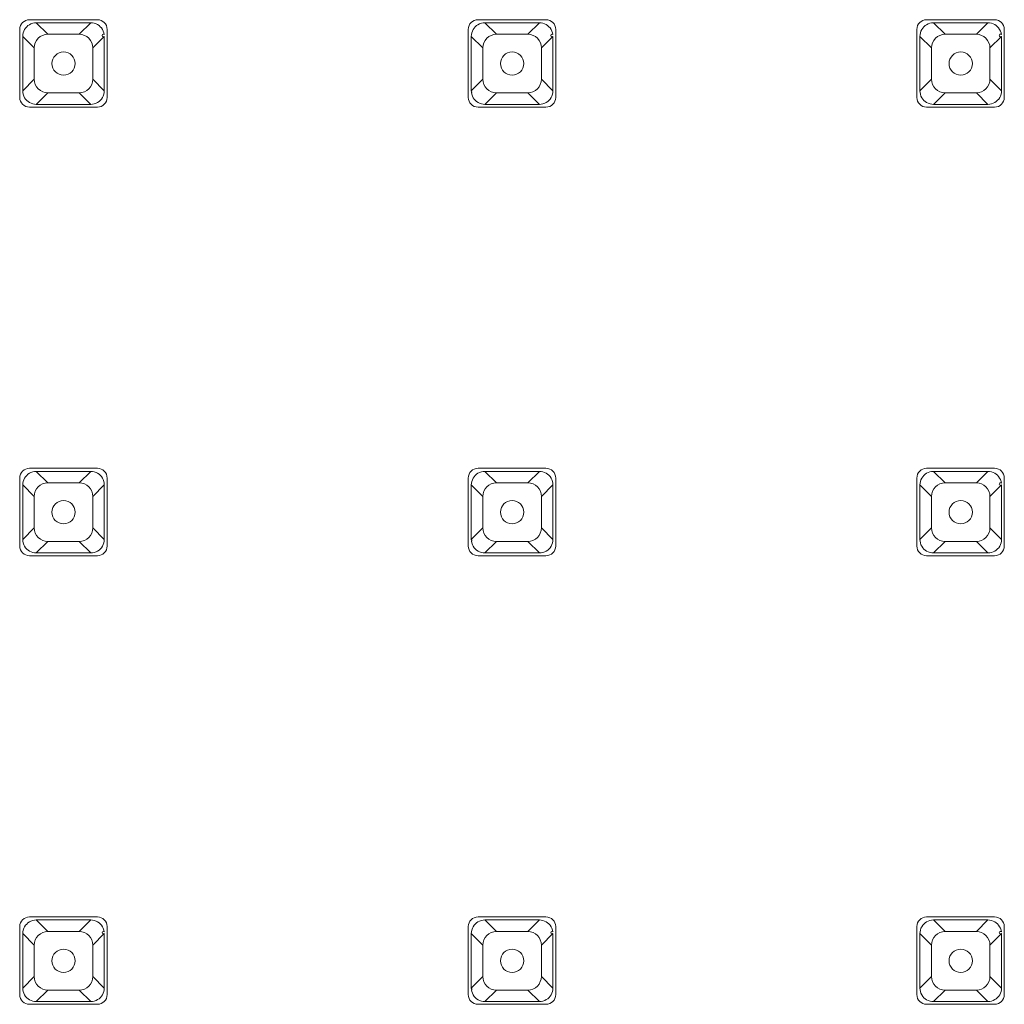
# Model space of a CAD drawing. Units: millimetres. Extents: x 31 to 208, y -295 to -8.
# Drawn here: x 94 to 103, y -82 to -73 of the extents above; entities that cross this region are included whole.
import ezdxf

# ---------------------------------------------------------------- set-up
doc = ezdxf.new("R2010")
doc.units = ezdxf.units.MM
doc.header["$MEASUREMENT"] = 0
doc.layers.add('Чертеж и Рисунок_Ном._пера__1', color=7, linetype='Continuous', lineweight=13)

msp = doc.modelspace()

# ---------------------------------------------------------------- linework, layer by layer
at = {"layer": 'Чертеж и Рисунок_Ном._пера__1', "color": 7, "linetype": 'Continuous', "lineweight": 13, "flags": 128}
for points in [[(93.7705, -72.7123, 0.413737), (93.6816, -72.8008)], [(94.4766, -72.8008, 0.413737), (94.3886, -72.7123)], [(97.8476, -72.7123, 0.413739), (97.7592, -72.8008)], [(98.5538, -72.8008, 0.413739), (98.4653, -72.7123)], [(101.9248, -72.7123, 0.413737), (101.8367, -72.8008)], [(102.6313, -72.8008, 0.413735), (102.5428, -72.7123)], [(93.9377, -72.8452, 0.201089), (93.8505, -72.8816, 0.201088), (93.8141, -72.9684)], [(94.2226, -72.8452, -0.201089), (94.3098, -72.8816)], [(94.4508, -72.8638, -2.33295), (94.45, -72.8469)], [(98.0149, -72.8452, 0.201088), (97.9281, -72.8816, 0.203431), (97.8917, -72.9684)], [(98.3002, -72.8452, -0.198706), (98.3874, -72.8816)], [(98.5284, -72.8638, -2.33295), (98.5275, -72.8469)], [(102.0924, -72.8452, 0.198706), (102.0052, -72.8816, 0.201088), (101.9688, -72.9684)], [(102.3777, -72.8452, -0.201088), (102.4645, -72.8816)], [(102.6059, -72.8638, -2.414799), (102.6046, -72.8469)], [(94.3098, -72.8816, -0.201088), (94.3463, -72.9684)], [(98.3874, -72.8816, -0.198704), (98.4234, -72.9684)], [(102.4645, -72.8816, -0.201088), (102.5009, -72.9684)], [(93.8141, -73.2537, 0.198706), (93.8505, -73.3409, 0.198706), (93.9377, -73.3769)], [(94.3463, -73.2537, -0.198706), (94.3098, -73.3409)], [(97.8917, -73.2537, 0.201048), (97.9281, -73.3409, 0.198704), (98.0149, -73.3769)], [(98.4234, -73.2537, -0.196325), (98.3874, -73.3409)], [(101.9688, -73.2537, 0.198706), (102.0052, -73.3409, 0.196325), (102.0924, -73.3769)], [(102.5009, -73.2537, -0.198706), (102.4645, -73.3409)], [(94.3098, -73.3409, -0.198706), (94.2226, -73.3769)], [(97.7867, -73.3587, -0.415055), (97.788, -73.3752)], [(98.3874, -73.3409, -0.196325), (98.3002, -73.3769)], [(102.4645, -73.3409, -0.198704), (102.3777, -73.3769)], [(93.6816, -73.4188, 0.413737), (93.7705, -73.5073)], [(94.3886, -73.5073, 0.413737), (94.4766, -73.4188)], [(97.7592, -73.4188, 0.413739), (97.8476, -73.5073)], [(98.4653, -73.5073, 0.413739), (98.5538, -73.4188)], [(101.8367, -73.4188, 0.413737), (101.9248, -73.5073)], [(102.5428, -73.5073, 0.413735), (102.6313, -73.4188)], [(93.7705, -76.7898, 0.413739), (93.6816, -76.8779)], [(94.4766, -76.8779, 0.41374), (94.3886, -76.7898)], [(97.8476, -76.7898, 0.413742), (97.7592, -76.8779)], [(98.5538, -76.8779, 0.413742), (98.4653, -76.7898)], [(101.9248, -76.7898, 0.41374), (101.8367, -76.8779)], [(102.6313, -76.8779, 0.413737), (102.5428, -76.7898)], [(93.9377, -76.9228, 0.204423), (93.8505, -76.9587, 0.201089), (93.8141, -77.046)], [(94.2226, -76.9228, -0.204423), (94.3098, -76.9587)], [(94.3098, -76.9587, -0.201089), (94.3463, -77.046)], [(98.0149, -76.9228, 0.204465), (97.9281, -76.9587, 0.203433), (97.8917, -77.046)], [(98.3002, -76.9228, -0.20208), (98.3874, -76.9587)], [(98.3874, -76.9587, -0.198706), (98.4234, -77.046)], [(102.0924, -76.9228, 0.20208), (102.0052, -76.9587, 0.201089), (101.9688, -77.046)], [(102.3777, -76.9228, -0.204465), (102.4645, -76.9587)], [(102.4645, -76.9587, -0.201089), (102.5009, -77.046)], [(102.6059, -76.941, -2.418313), (102.6046, -76.9245)], [(93.8141, -77.3309, 0.198707), (93.8505, -77.4185, 0.198706), (93.9377, -77.4545)], [(94.3463, -77.3309, -0.198707), (94.3098, -77.4185)], [(97.8917, -77.3309, 0.201049), (97.9281, -77.4185, 0.198704), (98.0149, -77.4545)], [(98.4234, -77.3309, -0.196326), (98.3874, -77.4185)], [(101.9688, -77.3309, 0.198707), (102.0052, -77.4185, 0.196325), (102.0924, -77.4545)], [(102.5009, -77.3309, -0.198707), (102.4645, -77.4185)], [(93.6816, -77.496, 0.413737), (93.7705, -77.5844)], [(94.3098, -77.4185, -0.198706), (94.2226, -77.4545)], [(94.3886, -77.5844, 0.413737), (94.4766, -77.496)], [(97.7592, -77.496, 0.413739), (97.8476, -77.5844)], [(97.7867, -77.4363, -0.415026), (97.788, -77.4528)], [(98.3874, -77.4185, -0.196325), (98.3002, -77.4545)], [(98.4653, -77.5844, 0.413739), (98.5538, -77.496)], [(101.8367, -77.496, 0.413737), (101.9248, -77.5844)], [(102.4645, -77.4185, -0.198704), (102.3777, -77.4545)], [(102.5428, -77.5844, 0.413735), (102.6313, -77.496)], [(93.7705, -80.8674, 0.413739), (93.6816, -80.9554)], [(94.4766, -80.9554, 0.41374), (94.3886, -80.8674)], [(97.8476, -80.8674, 0.413742), (97.7592, -80.9554)], [(98.5538, -80.9554, 0.413742), (98.4653, -80.8674)], [(101.9248, -80.8674, 0.41374), (101.8367, -80.9554)], [(102.6313, -80.9554, 0.413737), (102.5428, -80.8674)], [(93.9377, -81.0003, 0.20109), (93.8505, -81.0363, 0.19871), (93.8141, -81.1235)], [(94.2226, -81.0003, -0.20109), (94.3098, -81.0363)], [(94.3098, -81.0363, -0.19871), (94.3463, -81.1235)], [(94.4508, -81.0185, -2.33295), (94.45, -81.0016)], [(98.0149, -81.0003, 0.201089), (97.9281, -81.0363, 0.201052), (97.8917, -81.1235)], [(98.3002, -81.0003, -0.198707), (98.3874, -81.0363)], [(98.3874, -81.0363, -0.196328), (98.4234, -81.1235)], [(98.5284, -81.0185, -2.33295), (98.5275, -81.0016)], [(102.0924, -81.0003, 0.198707), (102.0052, -81.0363, 0.19871), (101.9688, -81.1235)], [(102.3777, -81.0003, -0.201089), (102.4645, -81.0363)], [(102.4645, -81.0363, -0.19871), (102.5009, -81.1235)], [(102.6059, -81.0185, -2.414952), (102.6046, -81.0016)], [(93.8141, -81.4084, 0.198707), (93.8505, -81.496, 0.198706), (93.9377, -81.532)], [(94.3463, -81.4084, -0.198707), (94.3098, -81.496)], [(97.8917, -81.4084, 0.201049), (97.9281, -81.496, 0.198704), (98.0149, -81.532)], [(98.4234, -81.4084, -0.196326), (98.3874, -81.496)], [(101.9688, -81.4084, 0.198707), (102.0052, -81.496, 0.196325), (102.0924, -81.532)], [(102.5009, -81.4084, -0.198707), (102.4645, -81.496)], [(94.3098, -81.496, -0.198706), (94.2226, -81.532)], [(97.7867, -81.5134, -0.415077), (97.788, -81.5299)], [(98.3874, -81.496, -0.196325), (98.3002, -81.532)], [(102.4645, -81.496, -0.198704), (102.3777, -81.532)], [(93.6816, -81.5735, 0.413739), (93.7705, -81.6616)], [(94.3886, -81.6616, 0.41374), (94.4766, -81.5735)], [(97.7592, -81.5735, 0.413742), (97.8476, -81.6616)], [(98.4653, -81.6616, 0.413742), (98.5538, -81.5735)], [(101.8367, -81.5735, 0.41374), (101.9248, -81.6616)], [(102.5428, -81.6616, 0.413737), (102.6313, -81.5735)]]:
    msp.add_lwpolyline(points, format="xyb", dxfattribs=at)
for points in [[(93.7096, -72.8638), (93.7104, -72.8482), (93.7134, -72.8325), (93.7189, -72.816), (93.7261, -72.8016), (93.7345, -72.7885), (93.7451, -72.7771), (93.7565, -72.7665), (93.7697, -72.7576), (93.7841, -72.75), (93.8006, -72.7445), (93.8158, -72.7415)], [(93.7705, -72.7123), (94.3886, -72.7123)], [(93.8323, -72.7402), (93.8158, -72.7415)], [(93.9377, -72.8452), (93.8323, -72.7402)], [(94.3276, -72.7402), (93.8323, -72.7402)], [(94.2226, -72.8452), (94.3276, -72.7402)], [(94.3276, -72.7402), (94.3429, -72.7415), (94.359, -72.7445), (94.3755, -72.75), (94.3899, -72.7572), (94.4026, -72.7656), (94.4144, -72.7758), (94.425, -72.7876), (94.4335, -72.8008), (94.4411, -72.8152), (94.4466, -72.8317), (94.45, -72.8469)], [(97.7867, -72.8638), (97.788, -72.8482), (97.7905, -72.8325), (97.7964, -72.816), (97.8036, -72.8016), (97.8121, -72.7885), (97.8222, -72.7771), (97.8341, -72.7665), (97.8472, -72.7576), (97.8616, -72.75), (97.8781, -72.7445), (97.8934, -72.7415)], [(97.8476, -72.7123), (98.4653, -72.7123)], [(97.9099, -72.7402), (97.8934, -72.7415)], [(98.0149, -72.8452), (97.9099, -72.7402)], [(98.4052, -72.7402), (97.9099, -72.7402)], [(98.3002, -72.8452), (98.4052, -72.7402)], [(98.4052, -72.7402), (98.4204, -72.7415), (98.4361, -72.7445), (98.4526, -72.75), (98.4674, -72.7572), (98.4805, -72.7656), (98.4915, -72.7758), (98.5021, -72.7876), (98.511, -72.8008), (98.5182, -72.8152), (98.5241, -72.8317), (98.5275, -72.8469)], [(101.8642, -72.8638), (101.8651, -72.8482), (101.8685, -72.8325), (101.8735, -72.816), (101.8812, -72.8016), (101.8896, -72.7885), (101.8998, -72.7771), (101.9116, -72.7665), (101.9248, -72.7576), (101.9392, -72.75), (101.9557, -72.7445), (101.9709, -72.7415)], [(101.9248, -72.7123), (102.5428, -72.7123)], [(101.9874, -72.7402), (101.9709, -72.7415)], [(102.0924, -72.8452), (101.9874, -72.7402)], [(102.4827, -72.7402), (101.9874, -72.7402)], [(102.3777, -72.8452), (102.4827, -72.7402)], [(102.4827, -72.7402), (102.498, -72.7415), (102.5136, -72.7445), (102.5301, -72.75), (102.5445, -72.7572), (102.5576, -72.7656), (102.5691, -72.7758), (102.5797, -72.7876), (102.5886, -72.8008), (102.5957, -72.8152), (102.6013, -72.8317), (102.6046, -72.8469)], [(93.6816, -73.4188), (93.6816, -72.8008)], [(93.9377, -72.8452), (94.2226, -72.8452)], [(94.4766, -72.8008), (94.4766, -73.4188)], [(97.7592, -73.4188), (97.7592, -72.8008)], [(98.0149, -72.8452), (98.3002, -72.8452)], [(98.5538, -72.8008), (98.5538, -73.4188)], [(101.8367, -73.4188), (101.8367, -72.8008)], [(102.0924, -72.8452), (102.3777, -72.8452)], [(102.6313, -72.8008), (102.6313, -73.4188)], [(93.7096, -72.8638), (93.7096, -73.3587)], [(93.7096, -72.8638), (93.8141, -72.9684)], [(94.4508, -72.8638), (94.3463, -72.9684)], [(94.4508, -73.3587), (94.4508, -72.8638)], [(97.7867, -72.8638), (97.7867, -73.3587)], [(97.7867, -72.8638), (97.8917, -72.9684)], [(98.5284, -72.8638), (98.4234, -72.9684)], [(98.5284, -73.3587), (98.5284, -72.8638)], [(101.8642, -72.8638), (101.8642, -73.3587)], [(101.8642, -72.8638), (101.9688, -72.9684)], [(102.6059, -72.8638), (102.5009, -72.9684)], [(102.6059, -73.3587), (102.6059, -72.8638)], [(93.8141, -73.2537), (93.8141, -72.9684)], [(94.3463, -72.9684), (94.3463, -73.2537)], [(97.8917, -73.2537), (97.8917, -72.9684)], [(98.4234, -72.9684), (98.4234, -73.2537)], [(101.9688, -73.2537), (101.9688, -72.9684)], [(102.5009, -72.9684), (102.5009, -73.2537)], [(93.7096, -73.3587), (93.8141, -73.2537)], [(94.4508, -73.3587), (94.3463, -73.2537)], [(97.7867, -73.3587), (97.8917, -73.2537)], [(98.5284, -73.3587), (98.4234, -73.2537)], [(101.8642, -73.3587), (101.9688, -73.2537)], [(102.6059, -73.3587), (102.5009, -73.2537)], [(93.7096, -73.3587), (93.7104, -73.3752)], [(93.8323, -73.4819), (93.8171, -73.4806), (93.8014, -73.4781), (93.7849, -73.4722), (93.7705, -73.4654), (93.7574, -73.4565), (93.746, -73.4464), (93.7354, -73.4345), (93.7265, -73.4214), (93.7193, -73.407), (93.7134, -73.3905), (93.7104, -73.3752)], [(93.9377, -73.3769), (93.8323, -73.4819)], [(94.2226, -73.3769), (93.9377, -73.3769)], [(94.2226, -73.3769), (94.3276, -73.4819)], [(94.4508, -73.3587), (94.45, -73.3744), (94.4466, -73.3896), (94.4411, -73.4061), (94.4339, -73.421), (94.4254, -73.4337), (94.4153, -73.4451), (94.4038, -73.4557), (94.3903, -73.4646), (94.3763, -73.4722), (94.3594, -73.4777), (94.3446, -73.4806)], [(97.9099, -73.4819), (97.8942, -73.4806), (97.879, -73.4781), (97.862, -73.4722), (97.8481, -73.4654), (97.8349, -73.4565), (97.8235, -73.4464), (97.8129, -73.4345), (97.804, -73.4214), (97.7964, -73.407), (97.7909, -73.3905), (97.788, -73.3752)], [(98.0149, -73.3769), (97.9099, -73.4819)], [(98.3002, -73.3769), (98.0149, -73.3769)], [(98.3002, -73.3769), (98.4052, -73.4819)], [(98.5284, -73.3587), (98.5275, -73.3744), (98.5241, -73.3896), (98.5186, -73.4061), (98.5114, -73.421), (98.503, -73.4337), (98.4928, -73.4451), (98.4809, -73.4557), (98.4678, -73.4646), (98.4534, -73.4722), (98.4369, -73.4777), (98.4217, -73.4806)], [(101.8642, -73.3587), (101.8651, -73.3752)], [(101.9874, -73.4819), (101.9722, -73.4806), (101.9561, -73.4781), (101.9396, -73.4722), (101.9252, -73.4654), (101.9121, -73.4565), (101.9011, -73.4464), (101.8905, -73.4345), (101.8816, -73.4214), (101.874, -73.407), (101.8685, -73.3905), (101.8651, -73.3752)], [(102.0924, -73.3769), (101.9874, -73.4819)], [(102.3777, -73.3769), (102.0924, -73.3769)], [(102.3777, -73.3769), (102.4827, -73.4819)], [(102.6059, -73.3587), (102.6046, -73.3744), (102.6021, -73.3896), (102.5962, -73.4061), (102.5894, -73.421), (102.5801, -73.4337), (102.5703, -73.4451), (102.5585, -73.4557), (102.5454, -73.4646), (102.531, -73.4722), (102.5145, -73.4777), (102.4992, -73.4806)], [(94.3886, -73.5073), (93.7705, -73.5073)], [(93.8323, -73.4819), (94.3276, -73.4819)], [(94.3276, -73.4819), (94.3446, -73.4806)], [(98.4653, -73.5073), (97.8476, -73.5073)], [(97.9099, -73.4819), (98.4052, -73.4819)], [(98.4052, -73.4819), (98.4217, -73.4806)], [(102.5428, -73.5073), (101.9248, -73.5073)], [(101.9874, -73.4819), (102.4827, -73.4819)], [(102.4827, -73.4819), (102.4992, -73.4806)], [(93.7096, -76.941), (93.7104, -76.9257), (93.7134, -76.9096), (93.7189, -76.8931), (93.7261, -76.8792), (93.7345, -76.866), (93.7451, -76.8542), (93.7565, -76.844), (93.7697, -76.8351), (93.7841, -76.8279), (93.8006, -76.822), (93.8158, -76.8186)], [(93.7705, -76.7898), (94.3886, -76.7898)], [(93.8323, -76.8178), (93.8158, -76.8186)], [(93.9377, -76.9228), (93.8323, -76.8178)], [(94.3276, -76.8178), (93.8323, -76.8178)], [(94.2226, -76.9228), (94.3276, -76.8178)], [(94.3276, -76.8178), (94.3429, -76.8186), (94.359, -76.822), (94.3755, -76.8275), (94.3899, -76.8347), (94.4026, -76.8432), (94.4144, -76.8533), (94.425, -76.8648), (94.4335, -76.8783), (94.4411, -76.8927), (94.4466, -76.9092), (94.45, -76.9245)], [(97.7867, -76.941), (97.788, -76.9257), (97.7905, -76.9096), (97.7964, -76.8931), (97.8036, -76.8792), (97.8121, -76.866), (97.8222, -76.8542), (97.8341, -76.844), (97.8472, -76.8351), (97.8616, -76.8279), (97.8781, -76.822), (97.8934, -76.8186)], [(97.8476, -76.7898), (98.4653, -76.7898)], [(97.9099, -76.8178), (97.8934, -76.8186)], [(98.0149, -76.9228), (97.9099, -76.8178)], [(98.4052, -76.8178), (97.9099, -76.8178)], [(98.3002, -76.9228), (98.4052, -76.8178)], [(98.4052, -76.8178), (98.4204, -76.8186), (98.4361, -76.822), (98.4526, -76.8275), (98.4674, -76.8347), (98.4805, -76.8432), (98.4915, -76.8533), (98.5021, -76.8648), (98.511, -76.8783), (98.5182, -76.8927), (98.5241, -76.9092), (98.5275, -76.9245)], [(101.8642, -76.941), (101.8651, -76.9257), (101.8685, -76.9096), (101.8735, -76.8931), (101.8812, -76.8792), (101.8896, -76.866), (101.8998, -76.8542), (101.9116, -76.844), (101.9248, -76.8351), (101.9392, -76.8279), (101.9557, -76.822), (101.9709, -76.8186)], [(101.9248, -76.7898), (102.5428, -76.7898)], [(101.9874, -76.8178), (101.9709, -76.8186)], [(102.0924, -76.9228), (101.9874, -76.8178)], [(102.4827, -76.8178), (101.9874, -76.8178)], [(102.3777, -76.9228), (102.4827, -76.8178)], [(102.4827, -76.8178), (102.498, -76.8186), (102.5136, -76.822), (102.5301, -76.8275), (102.5445, -76.8347), (102.5576, -76.8432), (102.5691, -76.8533), (102.5797, -76.8648), (102.5886, -76.8783), (102.5957, -76.8927), (102.6013, -76.9092), (102.6046, -76.9245)], [(93.6816, -77.496), (93.6816, -76.8779)], [(93.7096, -76.941), (93.7096, -77.4363)], [(93.7096, -76.941), (93.8141, -77.046)], [(93.9377, -76.9228), (94.2226, -76.9228)], [(94.4508, -76.941), (94.3463, -77.046)], [(94.4508, -76.941), (94.45, -76.9245)], [(94.4508, -77.4363), (94.4508, -76.941)], [(94.4766, -76.8779), (94.4766, -77.496)], [(97.7592, -77.496), (97.7592, -76.8779)], [(97.7867, -76.941), (97.7867, -77.4363)], [(97.7867, -76.941), (97.8917, -77.046)], [(98.0149, -76.9228), (98.3002, -76.9228)], [(98.5284, -76.941), (98.4234, -77.046)], [(98.5284, -76.941), (98.5275, -76.9245)], [(98.5284, -77.4363), (98.5284, -76.941)], [(98.5538, -76.8779), (98.5538, -77.496)], [(101.8367, -77.496), (101.8367, -76.8779)], [(101.8642, -76.941), (101.8642, -77.4363)], [(101.8642, -76.941), (101.9688, -77.046)], [(102.0924, -76.9228), (102.3777, -76.9228)], [(102.6059, -76.941), (102.5009, -77.046)], [(102.6059, -77.4363), (102.6059, -76.941)], [(102.6313, -76.8779), (102.6313, -77.496)], [(93.8141, -77.3309), (93.8141, -77.046)], [(94.3463, -77.046), (94.3463, -77.3309)], [(97.8917, -77.3309), (97.8917, -77.046)], [(98.4234, -77.046), (98.4234, -77.3309)], [(101.9688, -77.3309), (101.9688, -77.046)], [(102.5009, -77.046), (102.5009, -77.3309)], [(93.7096, -77.4363), (93.8141, -77.3309)], [(94.4508, -77.4363), (94.3463, -77.3309)], [(97.7867, -77.4363), (97.8917, -77.3309)], [(98.5284, -77.4363), (98.4234, -77.3309)], [(101.8642, -77.4363), (101.9688, -77.3309)], [(102.6059, -77.4363), (102.5009, -77.3309)], [(93.7096, -77.4363), (93.7104, -77.4528)], [(93.8323, -77.5595), (93.8171, -77.5582), (93.8014, -77.5552), (93.7849, -77.5497), (93.7705, -77.5425), (93.7574, -77.5336), (93.746, -77.5239), (93.7354, -77.512), (93.7265, -77.4989), (93.7193, -77.4845), (93.7134, -77.468), (93.7104, -77.4528)], [(93.9377, -77.4545), (93.8323, -77.5595)], [(94.2226, -77.4545), (93.9377, -77.4545)], [(94.2226, -77.4545), (94.3276, -77.5595)], [(94.4508, -77.4363), (94.45, -77.4515), (94.4466, -77.4672), (94.4411, -77.4837), (94.4339, -77.4981), (94.4254, -77.5112), (94.4153, -77.5231), (94.4038, -77.5332), (94.3903, -77.5421), (94.3763, -77.5493), (94.3594, -77.5548), (94.3446, -77.5582)], [(97.9099, -77.5595), (97.8942, -77.5582), (97.879, -77.5552), (97.862, -77.5497), (97.8481, -77.5425), (97.8349, -77.5336), (97.8235, -77.5239), (97.8129, -77.512), (97.804, -77.4989), (97.7964, -77.4845), (97.7909, -77.468), (97.788, -77.4528)], [(98.0149, -77.4545), (97.9099, -77.5595)], [(98.3002, -77.4545), (98.0149, -77.4545)], [(98.3002, -77.4545), (98.4052, -77.5595)], [(98.5284, -77.4363), (98.5275, -77.4515), (98.5241, -77.4672), (98.5186, -77.4837), (98.5114, -77.4981), (98.503, -77.5112), (98.4928, -77.5231), (98.4809, -77.5332), (98.4678, -77.5421), (98.4534, -77.5493), (98.4369, -77.5548), (98.4217, -77.5582)], [(101.8642, -77.4363), (101.8651, -77.4528)], [(101.9874, -77.5595), (101.9722, -77.5582), (101.9561, -77.5552), (101.9396, -77.5497), (101.9252, -77.5425), (101.9121, -77.5336), (101.9011, -77.5239), (101.8905, -77.512), (101.8816, -77.4989), (101.874, -77.4845), (101.8685, -77.468), (101.8651, -77.4528)], [(102.0924, -77.4545), (101.9874, -77.5595)], [(102.3777, -77.4545), (102.0924, -77.4545)], [(102.3777, -77.4545), (102.4827, -77.5595)], [(102.6059, -77.4363), (102.6046, -77.4515), (102.6021, -77.4672), (102.5962, -77.4837), (102.5894, -77.4981), (102.5801, -77.5112), (102.5703, -77.5231), (102.5585, -77.5332), (102.5454, -77.5421), (102.531, -77.5493), (102.5145, -77.5548), (102.4992, -77.5582)], [(94.3886, -77.5844), (93.7705, -77.5844)], [(93.8323, -77.5595), (94.3276, -77.5595)], [(94.3276, -77.5595), (94.3446, -77.5582)], [(98.4653, -77.5844), (97.8476, -77.5844)], [(97.9099, -77.5595), (98.4052, -77.5595)], [(98.4052, -77.5595), (98.4217, -77.5582)], [(102.5428, -77.5844), (101.9248, -77.5844)], [(101.9874, -77.5595), (102.4827, -77.5595)], [(102.4827, -77.5595), (102.4992, -77.5582)], [(93.7096, -81.0185), (93.7104, -81.0029), (93.7134, -80.9872), (93.7189, -80.9707), (93.7261, -80.9567), (93.7345, -80.9436), (93.7451, -80.9317), (93.7565, -80.9216), (93.7697, -80.9123), (93.7841, -80.9055), (93.8006, -80.8991), (93.8158, -80.8962)], [(93.7705, -80.8674), (94.3886, -80.8674)], [(93.8323, -80.8949), (93.8158, -80.8962)], [(93.9377, -81.0003), (93.8323, -80.8949)], [(94.3276, -80.8949), (93.8323, -80.8949)], [(94.2226, -81.0003), (94.3276, -80.8949)], [(94.3276, -80.8949), (94.3429, -80.8962), (94.359, -80.8991), (94.3755, -80.9051), (94.3899, -80.9123), (94.4026, -80.9203), (94.4144, -80.9309), (94.425, -80.9423), (94.4335, -80.9559), (94.4411, -80.9703), (94.4466, -80.9863), (94.45, -81.0016)], [(97.7867, -81.0185), (97.788, -81.0029), (97.7905, -80.9872), (97.7964, -80.9707), (97.8036, -80.9567), (97.8121, -80.9436), (97.8222, -80.9317), (97.8341, -80.9216), (97.8472, -80.9123), (97.8616, -80.9055), (97.8781, -80.8991), (97.8934, -80.8962)], [(97.8476, -80.8674), (98.4653, -80.8674)], [(97.9099, -80.8949), (97.8934, -80.8962)], [(98.0149, -81.0003), (97.9099, -80.8949)], [(98.4052, -80.8949), (97.9099, -80.8949)], [(98.3002, -81.0003), (98.4052, -80.8949)], [(98.4052, -80.8949), (98.4204, -80.8962), (98.4361, -80.8991), (98.4526, -80.9051), (98.4674, -80.9123), (98.4805, -80.9203), (98.4915, -80.9309), (98.5021, -80.9423), (98.511, -80.9559), (98.5182, -80.9703), (98.5241, -80.9863), (98.5275, -81.0016)], [(101.8642, -81.0185), (101.8651, -81.0029), (101.8685, -80.9872), (101.8735, -80.9707), (101.8812, -80.9567), (101.8896, -80.9436), (101.8998, -80.9317), (101.9116, -80.9216), (101.9248, -80.9123), (101.9392, -80.9055), (101.9557, -80.8991), (101.9709, -80.8962)], [(101.9248, -80.8674), (102.5428, -80.8674)], [(101.9874, -80.8949), (101.9709, -80.8962)], [(102.0924, -81.0003), (101.9874, -80.8949)], [(102.4827, -80.8949), (101.9874, -80.8949)], [(102.3777, -81.0003), (102.4827, -80.8949)], [(102.4827, -80.8949), (102.498, -80.8962), (102.5136, -80.8991), (102.5301, -80.9051), (102.5445, -80.9123), (102.5576, -80.9203), (102.5691, -80.9309), (102.5797, -80.9423), (102.5886, -80.9559), (102.5957, -80.9703), (102.6013, -80.9863), (102.6046, -81.0016)], [(93.6816, -81.5735), (93.6816, -80.9554)], [(94.4766, -80.9554), (94.4766, -81.5735)], [(97.7592, -81.5735), (97.7592, -80.9554)], [(98.5538, -80.9554), (98.5538, -81.5735)], [(101.8367, -81.5735), (101.8367, -80.9554)], [(102.6313, -80.9554), (102.6313, -81.5735)], [(93.7096, -81.0185), (93.7096, -81.5134)], [(93.7096, -81.0185), (93.8141, -81.1235)], [(93.9377, -81.0003), (94.2226, -81.0003)], [(94.4508, -81.0185), (94.3463, -81.1235)], [(94.4508, -81.5134), (94.4508, -81.0185)], [(97.7867, -81.0185), (97.7867, -81.5134)], [(97.7867, -81.0185), (97.8917, -81.1235)], [(98.0149, -81.0003), (98.3002, -81.0003)], [(98.5284, -81.0185), (98.4234, -81.1235)], [(98.5284, -81.5134), (98.5284, -81.0185)], [(101.8642, -81.0185), (101.8642, -81.5134)], [(101.8642, -81.0185), (101.9688, -81.1235)], [(102.0924, -81.0003), (102.3777, -81.0003)], [(102.6059, -81.0185), (102.5009, -81.1235)], [(102.6059, -81.5134), (102.6059, -81.0185)], [(93.8141, -81.4084), (93.8141, -81.1235)], [(94.3463, -81.1235), (94.3463, -81.4084)], [(97.8917, -81.4084), (97.8917, -81.1235)], [(98.4234, -81.1235), (98.4234, -81.4084)], [(101.9688, -81.4084), (101.9688, -81.1235)], [(102.5009, -81.1235), (102.5009, -81.4084)], [(93.7096, -81.5134), (93.8141, -81.4084)], [(94.4508, -81.5134), (94.3463, -81.4084)], [(97.7867, -81.5134), (97.8917, -81.4084)], [(98.5284, -81.5134), (98.4234, -81.4084)], [(101.8642, -81.5134), (101.9688, -81.4084)], [(102.6059, -81.5134), (102.5009, -81.4084)], [(93.7096, -81.5134), (93.7104, -81.5299)], [(93.8323, -81.6366), (93.8171, -81.6357), (93.8014, -81.6328), (93.7849, -81.6273), (93.7705, -81.6201), (93.7574, -81.6112), (93.746, -81.6014), (93.7354, -81.5896), (93.7265, -81.5765), (93.7193, -81.5617), (93.7134, -81.5456), (93.7104, -81.5299)], [(94.4508, -81.5134), (94.45, -81.5291), (94.4466, -81.5447), (94.4411, -81.5612), (94.4339, -81.5756), (94.4254, -81.5887), (94.4153, -81.6002), (94.4038, -81.6108), (94.3903, -81.6192), (94.3763, -81.6268), (94.3594, -81.6323), (94.3446, -81.6357)], [(97.9099, -81.6366), (97.8942, -81.6357), (97.879, -81.6328), (97.862, -81.6273), (97.8481, -81.6201), (97.8349, -81.6112), (97.8235, -81.6014), (97.8129, -81.5896), (97.804, -81.5765), (97.7964, -81.5617), (97.7909, -81.5456), (97.788, -81.5299)], [(98.5284, -81.5134), (98.5275, -81.5291), (98.5241, -81.5447), (98.5186, -81.5612), (98.5114, -81.5756), (98.503, -81.5887), (98.4928, -81.6002), (98.4809, -81.6108), (98.4678, -81.6192), (98.4534, -81.6268), (98.4369, -81.6323), (98.4217, -81.6357)], [(101.8642, -81.5134), (101.8651, -81.5299)], [(101.9874, -81.6366), (101.9722, -81.6357), (101.9561, -81.6328), (101.9396, -81.6273), (101.9252, -81.6201), (101.9121, -81.6112), (101.9011, -81.6014), (101.8905, -81.5896), (101.8816, -81.5765), (101.874, -81.5617), (101.8685, -81.5456), (101.8651, -81.5299)], [(102.6059, -81.5134), (102.6046, -81.5291), (102.6021, -81.5447), (102.5962, -81.5612), (102.5894, -81.5756), (102.5801, -81.5887), (102.5703, -81.6002), (102.5585, -81.6108), (102.5454, -81.6192), (102.531, -81.6268), (102.5145, -81.6323), (102.4992, -81.6357)], [(93.9377, -81.532), (93.8323, -81.6366)], [(94.2226, -81.532), (93.9377, -81.532)], [(94.2226, -81.532), (94.3276, -81.6366)], [(98.0149, -81.532), (97.9099, -81.6366)], [(98.3002, -81.532), (98.0149, -81.532)], [(98.3002, -81.532), (98.4052, -81.6366)], [(102.0924, -81.532), (101.9874, -81.6366)], [(102.3777, -81.532), (102.0924, -81.532)], [(102.3777, -81.532), (102.4827, -81.6366)], [(94.3886, -81.6616), (93.7705, -81.6616)], [(93.8323, -81.6366), (94.3276, -81.6366)], [(94.3276, -81.6366), (94.3446, -81.6357)], [(98.4653, -81.6616), (97.8476, -81.6616)], [(97.9099, -81.6366), (98.4052, -81.6366)], [(98.4052, -81.6366), (98.4217, -81.6357)], [(102.5428, -81.6616), (101.9248, -81.6616)], [(101.9874, -81.6366), (102.4827, -81.6366)], [(102.4827, -81.6366), (102.4992, -81.6357)]]:
    msp.add_lwpolyline(points, dxfattribs=at)
for points in [[(94.1862, -73.1111, 0.413738), (94.0804, -73.0052, 0.413742), (93.9746, -73.1111, 0.413742), (94.0804, -73.2169, 0.413738)], [(98.2634, -73.1111, 0.413738), (98.1575, -73.0052, 0.413738), (98.0517, -73.1111, 0.413738), (98.1575, -73.2169, 0.413738)], [(102.3409, -73.1111, 0.413738), (102.2351, -73.0052, 0.413738), (102.1292, -73.1111, 0.413738), (102.2351, -73.2169, 0.413738)], [(94.1862, -77.1886, 0.413742), (94.0804, -77.0828, 0.413746), (93.9746, -77.1886, 0.41374), (94.0804, -77.2949, 0.413736)], [(98.2634, -77.1886, 0.413742), (98.1575, -77.0828, 0.413742), (98.0517, -77.1886, 0.413736), (98.1575, -77.2949, 0.413736)], [(102.3409, -77.1886, 0.413742), (102.2351, -77.0828, 0.413742), (102.1292, -77.1886, 0.413736), (102.2351, -77.2949, 0.413736)], [(94.1862, -81.2657, 0.413738), (94.0804, -81.1599, 0.413742), (93.9746, -81.2657, 0.413744), (94.0804, -81.372, 0.41374)], [(98.2634, -81.2657, 0.413738), (98.1575, -81.1599, 0.413738), (98.0517, -81.2657, 0.41374), (98.1575, -81.372, 0.41374)], [(102.3409, -81.2657, 0.413738), (102.2351, -81.1599, 0.413738), (102.1292, -81.2657, 0.41374), (102.2351, -81.372, 0.41374)]]:
    msp.add_lwpolyline(points, format="xyb", close=True, dxfattribs=at)

doc.saveas('drawing.dxf')
